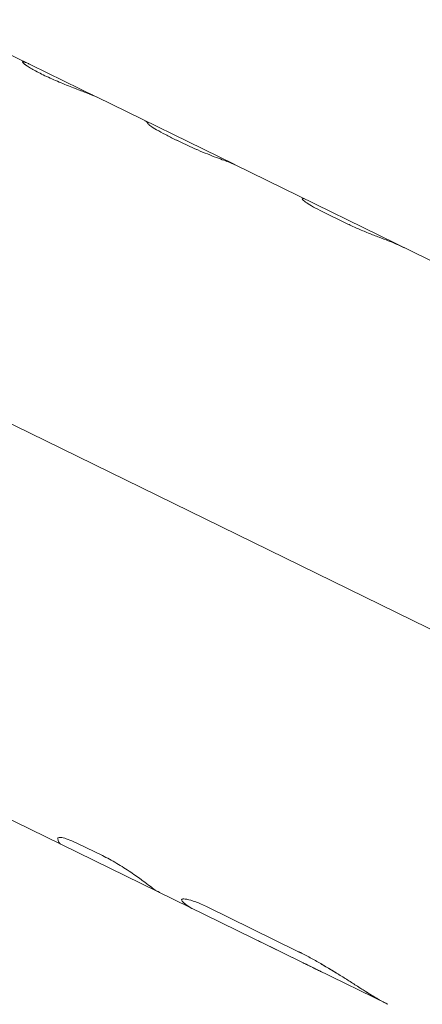
# Model space of a CAD drawing. Units: millimetres. Extents: x -5519 to 4930, y -4351 to 4355.
# Drawn here: x 2840 to 2869, y -1062 to -990 of the extents above; entities that cross this region are included whole.
import ezdxf

# ---------------------------------------------------------------- set-up
doc = ezdxf.new("R2010")
doc.units = ezdxf.units.MM
doc.header["$LTSCALE"] = 20
doc.layers.add('2d', color=230, linetype='Continuous')

msp = doc.modelspace()

# ---------------------------------------------------------------- linework, layer by layer
at = {"layer": '2d', "lineweight": 0}
for p, q in [((2815.87, -981.288, 584.735), (2845.683, -995.908, 584.735)), ((2840.311, -993.355, 584.735), (2840.313, -993.352, 584.735)), ((2845.689, -995.911, 584.735), (2855.705, -1000.823, 584.735)), ((2796.214, -998.503, 584.735), (2924.403, -1061.367, 584.735)), ((2855.732, -1000.836, 584.735), (2924.626, -1034.622, 584.735)), ((2860.666, -1003.334, 584.735), (2860.666, -1003.334, 584.735)), ((2862.154, -1004.279, 584.735), (2863.883, -1005.127, 584.735)), ((2861.725, -1059.464, 584.735), (2830.294, -1044.05, 584.735)), ((2842.882, -1049.888, 584.735), (2842.882, -1049.888, 584.735)), ((2846.126, -1051.166, 584.735), (2844.376, -1050.307, 584.735)), ((2851.893, -1054.37, 584.735), (2851.893, -1054.37, 584.735)), ((2860.301, -1058.116, 584.735), (2853.759, -1054.908, 584.735)), ((2860.732, -1058.973, 584.735), (2857.49, -1057.383, 584.735)), ((2866.888, -1061.996, 584.735), (2861.725, -1059.464, 584.735))]:
    msp.add_line(p, q, dxfattribs=at)
for points, knots in [([(2478.488, -1271.672, 584.735), (2548.896, -1267.877, 584.735), (2618.614, -1258.195, 584.735), (2774.123, -1222.807, 584.735), (2857.801, -1192.902, 584.735), (3006.949, -1117.213, 584.735), (3072.353, -1071.441, 584.735), (3179.455, -969.065, 584.735), (3220.764, -912.411, 584.735), (3268.675, -810.53, 584.735), (3281.588, -766.169, 584.735), (3287.104, -721.618, 584.735)], [4.788465, 4.788465, 4.788465, 4.788465, 5.023738, 5.023738, 5.334883, 5.334883, 5.646276, 5.646276, 5.962157, 5.962157, 6.195856, 6.195856, 6.195856, 6.195856]), ([(2840.568, -993.41, 584.735), (2840.549, -993.402, 584.735), (2840.533, -993.396, 584.735), (2840.512, -993.388, 584.735), (2840.505, -993.386, 584.735), (2840.497, -993.383, 584.735), (2840.494, -993.382, 584.735), (2840.49, -993.381, 584.735), (2840.489, -993.38, 584.735), (2840.487, -993.38, 584.735), (2840.486, -993.38, 584.735), (2840.485, -993.379, 584.735), (2840.485, -993.379, 584.735), (2840.483, -993.378, 584.735), (2840.482, -993.378, 584.735), (2840.48, -993.377, 584.735), (2840.479, -993.377, 584.735), (2840.476, -993.376, 584.735), (2840.475, -993.376, 584.735), (2840.469, -993.374, 584.735), (2840.466, -993.373, 584.735), (2840.455, -993.369, 584.735), (2840.448, -993.367, 584.735), (2840.436, -993.363, 584.735), (2840.43, -993.361, 584.735), (2840.421, -993.359, 584.735), (2840.418, -993.358, 584.735), (2840.413, -993.357, 584.735), (2840.41, -993.356, 584.735), (2840.405, -993.355, 584.735), (2840.401, -993.354, 584.735), (2840.396, -993.352, 584.735), (2840.393, -993.352, 584.735), (2840.384, -993.35, 584.735), (2840.379, -993.349, 584.735), (2840.369, -993.347, 584.735), (2840.365, -993.346, 584.735), (2840.356, -993.345, 584.735), (2840.352, -993.344, 584.735), (2840.345, -993.343, 584.735), (2840.341, -993.343, 584.735), (2840.334, -993.343, 584.735), (2840.331, -993.344, 584.735), (2840.323, -993.345, 584.735), (2840.319, -993.346, 584.735), (2840.311, -993.353, 584.735), (2840.31, -993.36, 584.735), (2840.315, -993.374, 584.735), (2840.319, -993.38, 584.735), (2840.327, -993.392, 584.735), (2840.332, -993.399, 584.735), (2840.345, -993.414, 584.735), (2840.353, -993.421, 584.735), (2840.369, -993.438, 584.735), (2840.379, -993.447, 584.735), (2840.41, -993.475, 584.735), (2840.434, -993.495, 584.735), (2840.521, -993.563, 584.735), (2840.594, -993.615, 584.735), (2840.768, -993.731, 584.735), (2840.871, -993.794, 584.735), (2841.222, -994.001, 584.735), (2841.506, -994.153, 584.735), (2841.987, -994.388, 584.735), (2842.153, -994.467, 584.735), (2842.5, -994.625, 584.735), (2842.676, -994.702, 584.735), (2843.034, -994.855, 584.735), (2843.213, -994.929, 584.735), (2843.569, -995.074, 584.735), (2843.744, -995.143, 584.735), (2844.081, -995.275, 584.735), (2844.243, -995.337, 584.735), (2844.474, -995.426, 584.735), (2844.548, -995.454, 584.735), (2844.692, -995.509, 584.735), (2844.76, -995.535, 584.735), (2844.827, -995.56, 584.735)], [0, 0, 0, 0, 0.015625, 0.015625, 0.0234375, 0.0234375, 0.0273438, 0.0273438, 0.0292969, 0.0292969, 0.0302734, 0.0302734, 0.03125, 0.03125, 0.0322266, 0.0322266, 0.0332031, 0.0332031, 0.0351562, 0.0351562, 0.0390625, 0.0390625, 0.046875, 0.046875, 0.0546875, 0.0546875, 0.0585938, 0.0585938, 0.0625, 0.0625, 0.0664062, 0.0664062, 0.0703125, 0.0703125, 0.078125, 0.078125, 0.0859375, 0.0859375, 0.09375, 0.09375, 0.1015625, 0.1015625, 0.109375, 0.109375, 0.125, 0.125, 0.15625, 0.15625, 0.171875, 0.171875, 0.1875, 0.1875, 0.203125, 0.203125, 0.21875, 0.21875, 0.25, 0.25, 0.3125, 0.3125, 0.375, 0.375, 0.5, 0.5, 0.5625, 0.5625, 0.625, 0.625, 0.6875, 0.6875, 0.75, 0.75, 0.8125, 0.8125, 0.84375, 0.84375, 0.875, 0.875, 0.875, 0.875]), ([(2840.343, -993.343, 584.735), (2840.33, -993.343, 584.735), (2840.321, -993.345, 584.735), (2840.311, -993.353, 584.735), (2840.309, -993.363, 584.735), (2840.319, -993.38, 584.735), (2840.327, -993.392, 584.735), (2840.333, -993.399, 584.735), (2840.364, -993.435, 584.735), (2840.405, -993.472, 584.735), (2840.579, -993.609, 584.735), (2840.753, -993.726, 584.735), (2841.222, -994.001, 584.735), (2841.506, -994.153, 584.735), (2842.147, -994.467, 584.735), (2842.497, -994.626, 584.735), (2843.213, -994.932, 584.735), (2843.575, -995.078, 584.735), (2844.081, -995.275, 584.735), (2844.243, -995.337, 584.735), (2844.474, -995.426, 584.735), (2844.548, -995.454, 584.735), (2844.692, -995.509, 584.735), (2844.76, -995.534, 584.735), (2844.894, -995.586, 584.735), (2844.957, -995.61, 584.735), (2845.076, -995.656, 584.735), (2845.13, -995.677, 584.735), (2845.209, -995.707, 584.735), (2845.246, -995.722, 584.735), (2845.287, -995.738, 584.735), (2845.307, -995.746, 584.735), (2845.315, -995.749, 584.735), (2845.32, -995.751, 584.735), (2845.324, -995.752, 584.735), (2845.355, -995.765, 584.735), (2845.395, -995.781, 584.735), (2845.446, -995.802, 584.735)], [0.0979218, 0.0979218, 0.0979218, 0.0979218, 0.125, 0.125, 0.15625, 0.171875, 0.171875, 0.1875, 0.1875, 0.25, 0.25, 0.375, 0.375, 0.5, 0.5, 0.625, 0.625, 0.75, 0.75, 0.8125, 0.8125, 0.84375, 0.84375, 0.875, 0.875, 0.90625, 0.90625, 0.9375, 0.9375, 0.953125, 0.9609375, 0.9648437, 0.9667969, 0.9667969, 0.96875, 0.96875, 1, 1, 1, 1]), ([(2840.568, -993.41, 584.735), (2840.549, -993.402, 584.735), (2840.533, -993.396, 584.735), (2840.512, -993.388, 584.735), (2840.502, -993.385, 584.735), (2840.492, -993.382, 584.735), (2840.488, -993.38, 584.735), (2840.486, -993.38, 584.735), (2840.485, -993.379, 584.735), (2840.485, -993.379, 584.735), (2840.469, -993.374, 584.735), (2840.448, -993.367, 584.735), (2840.427, -993.361, 584.735), (2840.418, -993.358, 584.735), (2840.413, -993.357, 584.735), (2840.411, -993.356, 584.735), (2840.395, -993.352, 584.735), (2840.379, -993.348, 584.735), (2840.365, -993.346, 584.735), (2840.356, -993.345, 584.735), (2840.353, -993.344, 584.735), (2840.349, -993.344, 584.735)], [0, 0, 0, 0, 0.015625, 0.015625, 0.0234375, 0.02734375, 0.02929688, 0.03027344, 0.03027344, 0.03125, 0.03125, 0.046875, 0.0546875, 0.05859375, 0.05859375, 0.0625, 0.0625, 0.078125, 0.0859375, 0.0859375, 0.093676, 0.093676, 0.093676, 0.093676]), ([(2845.017, -995.633, 584.735), (2845.076, -995.656, 584.735), (2845.131, -995.677, 584.735), (2845.209, -995.707, 584.735), (2845.234, -995.717, 584.735), (2845.27, -995.731, 584.735), (2845.281, -995.736, 584.735), (2845.298, -995.742, 584.735), (2845.304, -995.745, 584.735), (2845.312, -995.748, 584.735), (2845.315, -995.749, 584.735), (2845.32, -995.751, 584.735), (2845.324, -995.752, 584.735), (2845.328, -995.754, 584.735), (2845.33, -995.755, 584.735), (2845.333, -995.756, 584.735), (2845.335, -995.757, 584.735), (2845.341, -995.759, 584.735), (2845.345, -995.761, 584.735), (2845.358, -995.766, 584.735), (2845.368, -995.77, 584.735), (2845.398, -995.782, 584.735), (2845.421, -995.791, 584.735), (2845.446, -995.802, 584.735)], [0.90625085, 0.90625085, 0.90625085, 0.90625085, 0.9375, 0.9375, 0.953125, 0.953125, 0.9609375, 0.9609375, 0.96484375, 0.96484375, 0.96679688, 0.96679688, 0.96875, 0.96875, 0.97070312, 0.97070312, 0.97265625, 0.97265625, 0.9765625, 0.9765625, 0.984375, 0.984375, 1, 1, 1, 1]), ([(2849.462, -997.882, 584.735), (2849.482, -997.916, 584.735), (2849.544, -997.971, 584.735), (2849.752, -998.119, 584.735), (2849.894, -998.207, 584.735), (2850.072, -998.307, 584.735)], [0, 0, 0, 0, 0.5, 0.5, 1, 1, 1, 1]), ([(2849.462, -997.882, 584.735), (2849.482, -997.916, 584.735), (2849.544, -997.971, 584.735), (2849.752, -998.119, 584.735), (2849.894, -998.207, 584.735), (2850.072, -998.307, 584.735)], [0, 0, 0, 0, 0.5, 0.5, 1, 1, 1, 1]), ([(2850.072, -998.307, 584.735), (2850.274, -998.421, 584.735), (2850.49, -998.539, 584.735), (2850.949, -998.779, 584.735), (2851.192, -998.903, 584.735), (2851.576, -999.091, 584.735), (2851.705, -999.153, 584.735), (2851.969, -999.279, 584.735), (2852.104, -999.342, 584.735), (2852.512, -999.53, 584.735), (2852.79, -999.655, 584.735), (2853.074, -999.779, 584.735)], [0, 0, 0, 0, 0.25, 0.25, 0.5, 0.5, 0.625, 0.625, 0.75, 0.75, 1, 1, 1, 1]), ([(2850.072, -998.307, 584.735), (2850.274, -998.421, 584.735), (2850.49, -998.539, 584.735), (2850.949, -998.779, 584.735), (2851.193, -998.903, 584.735), (2851.958, -999.278, 584.735), (2852.506, -999.53, 584.735), (2853.074, -999.779, 584.735)], [0, 0, 0, 0, 0.25, 0.25, 0.5, 0.5, 1, 1, 1, 1]), ([(2853.074, -999.779, 584.735), (2853.306, -999.881, 584.735), (2853.537, -999.978, 584.735), (2853.996, -1000.163, 584.735), (2854.214, -1000.248, 584.735), (2854.624, -1000.404, 584.735), (2854.807, -1000.472, 584.735), (2855.124, -1000.589, 584.735), (2855.252, -1000.636, 584.735), (2855.348, -1000.672, 584.735)], [0, 0, 0, 0, 0.25, 0.25, 0.5, 0.5, 0.75, 0.75, 1, 1, 1, 1]), ([(2853.074, -999.779, 584.735), (2853.306, -999.881, 584.735), (2853.536, -999.978, 584.735), (2853.996, -1000.163, 584.735), (2854.214, -1000.248, 584.735), (2854.624, -1000.404, 584.735), (2854.807, -1000.472, 584.735), (2855.124, -1000.589, 584.735), (2855.252, -1000.636, 584.735), (2855.348, -1000.672, 584.735)], [0, 0, 0, 0, 0.25, 0.25, 0.5, 0.5, 0.75, 0.75, 1, 1, 1, 1]), ([(2860.675, -1003.326, 584.735), (2860.651, -1003.336, 584.735), (2860.666, -1003.368, 584.735), (2860.776, -1003.474, 584.735), (2860.868, -1003.546, 584.735), (2861.13, -1003.722, 584.735), (2861.295, -1003.822, 584.735), (2861.687, -1004.042, 584.735), (2861.908, -1004.158, 584.735), (2862.154, -1004.279, 584.735)], [0, 0, 0, 0, 0.25, 0.25, 0.5, 0.5, 0.75, 0.75, 1, 1, 1, 1]), ([(2863.883, -1005.127, 584.735), (2864.13, -1005.247, 584.735), (2864.388, -1005.367, 584.735), (2864.931, -1005.605, 584.735), (2865.204, -1005.719, 584.735), (2865.749, -1005.939, 584.735), (2866.008, -1006.04, 584.735), (2866.499, -1006.229, 584.735), (2866.72, -1006.312, 584.735), (2866.916, -1006.387, 584.735)], [0, 0, 0, 0, 0.25, 0.25, 0.5, 0.5, 0.75, 0.75, 1, 1, 1, 1]), ([(2863.883, -1005.127, 584.735), (2864.13, -1005.247, 584.735), (2864.388, -1005.367, 584.735), (2864.932, -1005.605, 584.735), (2865.204, -1005.719, 584.735), (2865.749, -1005.939, 584.735), (2866.009, -1006.041, 584.735), (2866.499, -1006.229, 584.735), (2866.72, -1006.312, 584.735), (2866.916, -1006.387, 584.735)], [0, 0, 0, 0, 0.25, 0.25, 0.5, 0.5, 0.75, 0.75, 1, 1, 1, 1]), ([(2844.376, -1050.307, 584.735), (2844.155, -1050.199, 584.735), (2843.952, -1050.11, 584.735), (2843.579, -1049.965, 584.735), (2843.416, -1049.913, 584.735), (2843.145, -1049.848, 584.735), (2843.042, -1049.836, 584.735), (2842.903, -1049.852, 584.735), (2842.871, -1049.878, 584.735), (2842.877, -1049.922, 584.735)], [0, 0, 0, 0, 0.25, 0.25, 0.5, 0.5, 0.75, 0.75, 1, 1, 1, 1]), ([(2844.376, -1050.307, 584.735), (2844.155, -1050.199, 584.735), (2843.953, -1050.11, 584.735), (2843.578, -1049.965, 584.735), (2843.416, -1049.913, 584.735), (2843.145, -1049.848, 584.735), (2843.042, -1049.836, 584.735), (2842.903, -1049.852, 584.735), (2842.871, -1049.878, 584.735), (2842.877, -1049.922, 584.735)], [0, 0, 0, 0, 0.25, 0.25, 0.5, 0.5, 0.75, 0.75, 1, 1, 1, 1]), ([(2849.598, -1053.401, 584.735), (2849.466, -1053.295, 584.735), (2849.275, -1053.148, 584.735), (2848.792, -1052.794, 584.735), (2848.505, -1052.59, 584.735), (2847.867, -1052.162, 584.735), (2847.523, -1051.942, 584.735), (2846.818, -1051.525, 584.735), (2846.464, -1051.331, 584.735), (2846.126, -1051.166, 584.735)], [0, 0, 0, 0, 0.25, 0.25, 0.5, 0.5, 0.75, 0.75, 1, 1, 1, 1]), ([(2853.759, -1054.908, 584.735), (2853.451, -1054.757, 584.735), (2853.17, -1054.634, 584.735), (2852.661, -1054.444, 584.735), (2852.448, -1054.38, 584.735), (2852.108, -1054.313, 584.735), (2851.992, -1054.311, 584.735), (2851.873, -1054.362, 584.735), (2851.872, -1054.413, 584.735), (2851.932, -1054.489, 584.735)], [0, 0, 0, 0, 0.25, 0.25, 0.5, 0.5, 0.75, 0.75, 1, 1, 1, 1]), ([(2853.759, -1054.908, 584.735), (2853.451, -1054.757, 584.735), (2853.171, -1054.635, 584.735), (2852.661, -1054.443, 584.735), (2852.448, -1054.38, 584.735), (2852.108, -1054.313, 584.735), (2851.992, -1054.311, 584.735), (2851.873, -1054.362, 584.735), (2851.872, -1054.413, 584.735), (2851.932, -1054.489, 584.735)], [0, 0, 0, 0, 0.25, 0.25, 0.5, 0.5, 0.75, 0.75, 1, 1, 1, 1]), ([(2865.971, -1061.49, 584.735), (2865.908, -1061.452, 584.735), (2865.853, -1061.419, 584.735), (2865.783, -1061.376, 584.735), (2865.761, -1061.363, 584.735), (2865.731, -1061.345, 584.735), (2865.722, -1061.339, 584.735), (2865.709, -1061.331, 584.735), (2865.704, -1061.328, 584.735), (2865.698, -1061.324, 584.735), (2865.696, -1061.323, 584.735), (2865.692, -1061.32, 584.735), (2865.691, -1061.32, 584.735), (2865.685, -1061.316, 584.735), (2865.681, -1061.314, 584.735), (2865.675, -1061.31, 584.735), (2865.672, -1061.308, 584.735), (2865.662, -1061.302, 584.735), (2865.655, -1061.298, 584.735), (2865.636, -1061.286, 584.735), (2865.623, -1061.278, 584.735), (2865.585, -1061.254, 584.735), (2865.56, -1061.239, 584.735), (2865.512, -1061.208, 584.735), (2865.488, -1061.193, 584.735), (2865.453, -1061.172, 584.735), (2865.442, -1061.164, 584.735), (2865.419, -1061.15, 584.735), (2865.408, -1061.143, 584.735), (2865.385, -1061.129, 584.735), (2865.373, -1061.121, 584.735), (2865.348, -1061.105, 584.735), (2865.336, -1061.098, 584.735), (2865.299, -1061.074, 584.735), (2865.274, -1061.059, 584.735), (2865.198, -1061.011, 584.735), (2865.147, -1060.978, 584.735), (2865.041, -1060.911, 584.735), (2864.986, -1060.876, 584.735), (2864.876, -1060.806, 584.735), (2864.818, -1060.769, 584.735), (2864.704, -1060.696, 584.735), (2864.647, -1060.66, 584.735), (2864.533, -1060.587, 584.735), (2864.475, -1060.55, 584.735), (2864.301, -1060.439, 584.735), (2864.184, -1060.365, 584.735), (2863.83, -1060.139, 584.735), (2863.589, -1059.987, 584.735), (2863.093, -1059.679, 584.735), (2862.84, -1059.524, 584.735), (2862.329, -1059.217, 584.735), (2862.073, -1059.067, 584.735), (2861.558, -1058.775, 584.735), (2861.303, -1058.634, 584.735), (2860.921, -1058.431, 584.735), (2860.796, -1058.365, 584.735), (2860.64, -1058.285, 584.735), (2860.609, -1058.269, 584.735), (2860.562, -1058.246, 584.735), (2860.547, -1058.238, 584.735), (2860.523, -1058.226, 584.735), (2860.516, -1058.222, 584.735), (2860.504, -1058.217, 584.735), (2860.5, -1058.215, 584.735), (2860.493, -1058.211, 584.735), (2860.488, -1058.209, 584.735), (2860.482, -1058.205, 584.735), (2860.479, -1058.204, 584.735), (2860.473, -1058.201, 584.735), (2860.47, -1058.2, 584.735), (2860.461, -1058.195, 584.735), (2860.454, -1058.192, 584.735), (2860.434, -1058.182, 584.735), (2860.42, -1058.174, 584.735), (2860.374, -1058.152, 584.735), (2860.339, -1058.135, 584.735), (2860.301, -1058.116, 584.735)], [0, 0, 0, 0, 0.03125, 0.03125, 0.046875, 0.046875, 0.054688, 0.054688, 0.058594, 0.058594, 0.060547, 0.060547, 0.0625, 0.0625, 0.064453, 0.064453, 0.066406, 0.066406, 0.070312, 0.070312, 0.078125, 0.078125, 0.09375, 0.09375, 0.109375, 0.109375, 0.117188, 0.117188, 0.125, 0.125, 0.132812, 0.132812, 0.140625, 0.140625, 0.15625, 0.15625, 0.1875, 0.1875, 0.21875, 0.21875, 0.25, 0.25, 0.28125, 0.28125, 0.3125, 0.3125, 0.375, 0.375, 0.5, 0.5, 0.625, 0.625, 0.75, 0.75, 0.875, 0.875, 0.9375, 0.9375, 0.953125, 0.953125, 0.960938, 0.960938, 0.964844, 0.964844, 0.966797, 0.966797, 0.96875, 0.96875, 0.970703, 0.970703, 0.972656, 0.972656, 0.976562, 0.976562, 0.984375, 0.984375, 1, 1, 1, 1]), ([(2865.971, -1061.49, 584.735), (2865.908, -1061.452, 584.735), (2865.853, -1061.419, 584.735), (2865.783, -1061.376, 584.735), (2865.75, -1061.356, 584.735), (2865.717, -1061.336, 584.735), (2865.702, -1061.327, 584.735), (2865.696, -1061.323, 584.735), (2865.692, -1061.32, 584.735), (2865.691, -1061.32, 584.735), (2865.635, -1061.285, 584.735), (2865.559, -1061.238, 584.735), (2865.476, -1061.186, 584.735), (2865.442, -1061.164, 584.735), (2865.419, -1061.15, 584.735), (2865.409, -1061.144, 584.735), (2865.301, -1061.075, 584.735), (2865.149, -1060.979, 584.735), (2864.986, -1060.876, 584.735), (2864.876, -1060.806, 584.735), (2864.818, -1060.769, 584.735), (2864.534, -1060.588, 584.735), (2864.303, -1060.44, 584.735), (2863.83, -1060.139, 584.735), (2863.59, -1059.988, 584.735), (2862.843, -1059.524, 584.735), (2862.33, -1059.214, 584.735), (2861.558, -1058.775, 584.735), (2861.304, -1058.634, 584.735), (2860.921, -1058.43, 584.735), (2860.796, -1058.365, 584.735), (2860.64, -1058.285, 584.735), (2860.593, -1058.261, 584.735), (2860.539, -1058.234, 584.735), (2860.512, -1058.22, 584.735), (2860.5, -1058.215, 584.735), (2860.493, -1058.211, 584.735), (2860.488, -1058.208, 584.735), (2860.439, -1058.184, 584.735), (2860.378, -1058.154, 584.735), (2860.301, -1058.116, 584.735)], [0, 0, 0, 0, 0.03125, 0.03125, 0.046875, 0.054687, 0.058594, 0.060547, 0.060547, 0.0625, 0.0625, 0.09375, 0.109375, 0.117187, 0.117187, 0.125, 0.125, 0.1875, 0.21875, 0.21875, 0.25, 0.25, 0.375, 0.375, 0.5, 0.5, 0.75, 0.75, 0.875, 0.875, 0.9375, 0.9375, 0.953125, 0.960937, 0.964844, 0.966797, 0.966797, 0.96875, 0.96875, 1, 1, 1, 1]), ([(2862.076, -1059.633, 584.735), (2862.061, -1059.626, 584.735), (2862.041, -1059.616, 584.735), (2862.022, -1059.607, 584.735), (2862.015, -1059.604, 584.735), (2862.011, -1059.602, 584.735), (2862.01, -1059.602, 584.735), (2861.985, -1059.59, 584.735), (2861.96, -1059.578, 584.735), (2861.885, -1059.542, 584.735), (2861.834, -1059.517, 584.735), (2861.671, -1059.438, 584.735), (2861.556, -1059.381, 584.735), (2861.378, -1059.293, 584.735), (2861.319, -1059.263, 584.735), (2861.199, -1059.203, 584.735), (2861.14, -1059.174, 584.735), (2861.046, -1059.128, 584.735), (2861.001, -1059.105, 584.735), (2860.951, -1059.08, 584.735), (2860.926, -1059.068, 584.735), (2860.916, -1059.063, 584.735), (2860.909, -1059.06, 584.735), (2860.905, -1059.058, 584.735), (2860.864, -1059.037, 584.735), (2860.807, -1059.009, 584.735), (2860.732, -1058.973, 584.735)], [0, 0, 0, 0, 0.03125, 0.046875, 0.054688, 0.054688, 0.0625, 0.0625, 0.125, 0.125, 0.25, 0.25, 0.5, 0.5, 0.625, 0.625, 0.75, 0.75, 0.8125, 0.84375, 0.859375, 0.867187, 0.867187, 0.875, 0.875, 1, 1, 1, 1]), ([(2861.725, -1059.464, 584.735), (2861.634, -1059.419, 584.735), (2861.537, -1059.372, 584.735), (2861.321, -1059.264, 584.735), (2861.199, -1059.203, 584.735), (2861.02, -1059.114, 584.735), (2860.96, -1059.085, 584.735), (2860.845, -1059.028, 584.735), (2860.788, -1059, 584.735), (2860.732, -1058.973, 584.735)], [0.2925749, 0.2925749, 0.2925749, 0.2925749, 0.5, 0.5, 0.75, 0.75, 0.875, 0.875, 1, 1, 1, 1]), ([(2866.714, -1061.908, 584.735), (2866.602, -1061.85, 584.735), (2866.486, -1061.787, 584.735), (2866.34, -1061.705, 584.735), (2866.308, -1061.687, 584.735), (2866.259, -1061.659, 584.735), (2866.242, -1061.649, 584.735), (2866.217, -1061.635, 584.735), (2866.208, -1061.63, 584.735), (2866.195, -1061.622, 584.735), (2866.191, -1061.62, 584.735), (2866.185, -1061.616, 584.735), (2866.183, -1061.615, 584.735), (2866.178, -1061.612, 584.735), (2866.176, -1061.611, 584.735), (2866.172, -1061.609, 584.735), (2866.171, -1061.608, 584.735), (2866.168, -1061.606, 584.735), (2866.167, -1061.605, 584.735), (2866.162, -1061.603, 584.735), (2866.159, -1061.601, 584.735), (2866.15, -1061.596, 584.735), (2866.143, -1061.592, 584.735), (2866.122, -1061.579, 584.735), (2866.107, -1061.57, 584.735), (2866.056, -1061.54, 584.735), (2866.016, -1061.517, 584.735), (2865.971, -1061.49, 584.735)], [0.7593834, 0.7593834, 0.7593834, 0.7593834, 0.875, 0.875, 0.90625, 0.90625, 0.921875, 0.921875, 0.9296875, 0.9296875, 0.9335938, 0.9335938, 0.9355469, 0.9355469, 0.9375, 0.9375, 0.9394531, 0.9394531, 0.9414062, 0.9414062, 0.9453125, 0.9453125, 0.953125, 0.953125, 0.96875, 0.96875, 1, 1, 1, 1]), ([(2866.888, -1061.996, 584.735), (2866.84, -1061.972, 584.735), (2866.792, -1061.948, 584.735), (2866.681, -1061.891, 584.735), (2866.619, -1061.859, 584.735), (2866.496, -1061.792, 584.735), (2866.433, -1061.757, 584.735), (2866.34, -1061.705, 584.735), (2866.292, -1061.678, 584.735), (2866.234, -1061.644, 584.735), (2866.204, -1061.627, 584.735), (2866.189, -1061.618, 584.735), (2866.183, -1061.615, 584.735), (2866.178, -1061.612, 584.735), (2866.175, -1061.61, 584.735), (2866.129, -1061.584, 584.735), (2866.062, -1061.544, 584.735), (2865.971, -1061.49, 584.735)], [0.6979913, 0.6979913, 0.6979913, 0.6979913, 0.75, 0.75, 0.8125, 0.8125, 0.875, 0.875, 0.90625, 0.921875, 0.9296875, 0.9335938, 0.9355469, 0.9355469, 0.9375, 0.9375, 1, 1, 1, 1])]:
    msp.add_open_spline(points, degree=3, knots=knots, dxfattribs=at)
for points in [[(2840.811, -993.519, 584.735), (2840.731, -993.48, 584.735), (2840.65, -993.443, 584.735), (2840.568, -993.41, 584.735)], [(2845.689, -995.911, 584.735), (2845.609, -995.872, 584.735), (2845.529, -995.836, 584.735), (2845.446, -995.802, 584.735)], [(2845.695, -995.914, 584.735), (2845.614, -995.874, 584.735), (2845.531, -995.837, 584.735), (2845.446, -995.802, 584.735)], [(2849.224, -997.645, 584.735), (2849.318, -997.691, 584.735), (2849.397, -997.77, 584.735), (2849.462, -997.882, 584.735)], [(2855.732, -1000.836, 584.735), (2855.607, -1000.775, 584.735), (2855.479, -1000.72, 584.735), (2855.348, -1000.672, 584.735)], [(2855.758, -1000.849, 584.735), (2855.625, -1000.783, 584.735), (2855.488, -1000.724, 584.735), (2855.348, -1000.672, 584.735)], [(2860.675, -1003.326, 584.735), (2860.671, -1003.328, 584.735), (2860.668, -1003.331, 584.735), (2860.666, -1003.334, 584.735)], [(2860.798, -1003.321, 584.735), (2860.766, -1003.305, 584.735), (2860.725, -1003.307, 584.735), (2860.675, -1003.326, 584.735)], [(2866.916, -1006.387, 584.735), (2867.315, -1006.538, 584.735), (2867.705, -1006.708, 584.735), (2868.087, -1006.896, 584.735)], [(2842.877, -1049.922, 584.735), (2842.905, -1050.135, 584.735), (2842.976, -1050.269, 584.735), (2843.087, -1050.324, 584.735)], [(2850.377, -1053.899, 584.735), (2850.102, -1053.764, 584.735), (2849.842, -1053.598, 584.735), (2849.598, -1053.401, 584.735)], [(2851.932, -1054.489, 584.735), (2852.009, -1054.584, 584.735), (2852.128, -1054.686, 584.735), (2852.288, -1054.794, 584.735)], [(2851.932, -1054.489, 584.735), (2852.009, -1054.584, 584.735), (2852.128, -1054.686, 584.735), (2852.288, -1054.794, 584.735)], [(2852.768, -1055.071, 584.735), (2852.602, -1054.99, 584.735), (2852.442, -1054.898, 584.735), (2852.288, -1054.794, 584.735)], [(2857.651, -1057.466, 584.735), (2857.596, -1057.439, 584.735), (2857.543, -1057.412, 584.735), (2857.49, -1057.383, 584.735)]]:
    msp.add_open_spline(points, degree=3, dxfattribs=at)

doc.saveas('drawing.dxf')
